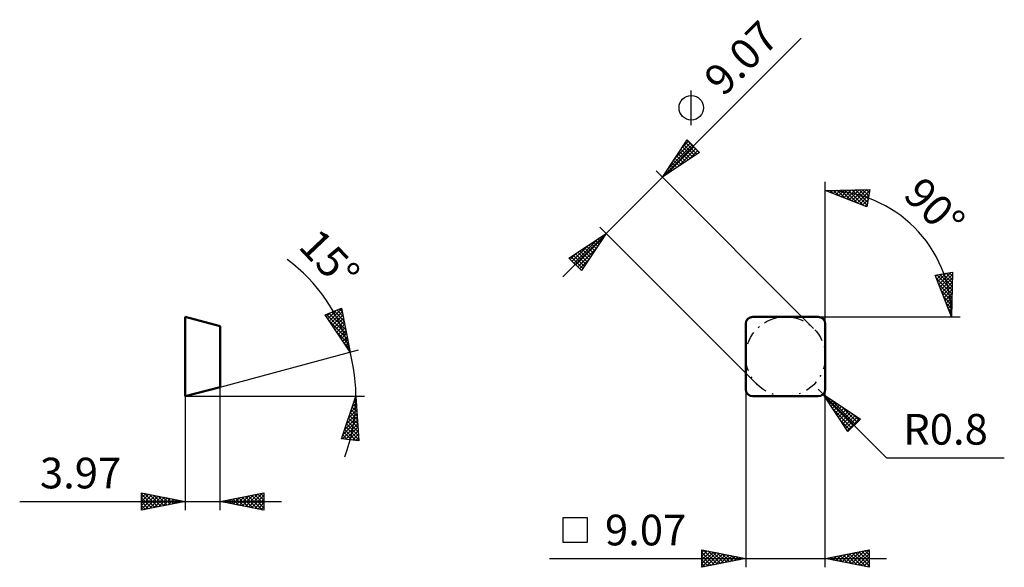
# Model space of a CAD drawing. Units: millimetres. Extents: x -83 to 30, y -20 to 43.
import ezdxf
from ezdxf.enums import TextEntityAlignment as Align

# ---------------------------------------------------------------- set-up
doc = ezdxf.new("R2010")
doc.units = ezdxf.units.MM
doc.header["$LTSCALE"] = 3.7
doc.linetypes.add('LONGDASH_DASH', pattern=[0.85, 0.4, -0.2, 0.05, -0.2])
for name, color, linetype in [('1', 4, 'CONTINUOUS'), ('CUT', 1, 'CONTINUOUS'), ('SK2', 7, 'CONTINUOUS'), ('SK4', 2, 'LONGDASH_DASH'), ('SKVIEW1', 4, 'CONTINUOUS'), ('SKVIEW2', 7, 'CONTINUOUS')]:
    doc.layers.add(name, color=color, linetype=linetype)
doc.styles.get("Standard").update_dxf_attribs({"font": 'Monospac821 BT'})

msp = doc.modelspace()

# ---------------------------------------------------------------- linework, layer by layer
at = {"layer": '1', "color": 4, "linetype": 'CONTINUOUS', "lineweight": 50}
for p, q in [((0.8, 9.07), (8.27, 9.07)), ((0, 0.8), (0, 8.27)), ((9.07, 0.8), (9.07, 8.27)), ((0.8, 0), (8.27, 0))]:
    msp.add_line(p, q, dxfattribs=at)
for centre, start, end in [((0.8, 8.27), 90, 180), ((8.27, 8.27), 0, 90), ((0.8, 0.8), 180, 270), ((8.27, 0.8), 270, 0)]:
    msp.add_arc(centre, 0.8, start, end, dxfattribs=at)
at = {"layer": 'CUT', "color": 1, "linetype": 'CONTINUOUS', "lineweight": 25}
for p, q in [((8.27, 9.07), (0.8, 9.07)), ((0, 8.27), (0, 0.8)), ((9.07, 0.8), (9.07, 8.27)), ((0.8, 0), (8.27, 0))]:
    msp.add_line(p, q, dxfattribs=at)
for centre, start, end in [((0.8, 8.27), 90, 180), ((8.27, 8.27), 0, 90), ((0.8, 0.8), 180, 270), ((8.27, 0.8), 270, 0)]:
    msp.add_arc(centre, 0.8, start, end, dxfattribs=at)
at = {"layer": 'SK2', "color": 7, "linetype": 'CONTINUOUS', "lineweight": 25}
for p, q in [((-20.88, 13.64), (6.32, 40.84)), ((-6.22, 30.93), (-6.22, 34.89)), ((-9.52, 25), (-6.69, 29.25)), ((-6.69, 29.25), (-5.28, 27.83)), ((-9.04, 25.33), (-5.91, 28.46)), ((-8.99, 25.8), (-6.12, 28.67)), ((-8.15, 27.07), (-6.33, 28.88)), ((-7.77, 26.17), (-5.69, 28.25)), ((-7.4, 28.19), (-6.34, 27.13)), ((-7.3, 28.34), (-6.54, 29.1)), ((-7.23, 28.44), (-6.08, 27.3)), ((-7.06, 28.7), (-5.83, 27.47)), ((-6.89, 28.95), (-5.57, 27.64)), ((-6.72, 29.21), (-5.32, 27.81)), ((-5.28, 27.83), (-9.52, 25)), ((-8.08, 27.17), (-7.36, 26.45)), ((-7.91, 27.42), (-7.1, 26.62)), ((-7.74, 27.68), (-6.85, 26.79)), ((-7.57, 27.93), (-6.59, 26.96)), ((-6.49, 27.02), (-5.48, 28.04)), ((-8.93, 25.9), (-8.63, 25.6)), ((-8.76, 26.15), (-8.37, 25.77)), ((-8.59, 26.41), (-8.12, 25.94)), ((-8.42, 26.66), (-7.87, 26.11)), ((-8.25, 26.92), (-7.61, 26.28)), ((-10.23, 25.71), (7.74, 7.74)), ((-9.44, 25.13), (-9.39, 25.09)), ((-9.27, 25.39), (-9.14, 25.26)), ((-9.1, 25.64), (-8.88, 25.43)), ((9.07, 8.27), (9.07, 24.47)), ((9.07, 23.47), (14.17, 23.59)), ((13.82, 21.62), (9.07, 23.47)), ((9.2, 23.47), (9.28, 23.39)), ((9.36, 23.36), (9.48, 23.48)), ((9.61, 23.48), (9.98, 23.12)), ((9.66, 23.24), (9.91, 23.49)), ((9.97, 23.12), (10.35, 23.5)), ((10.02, 23.49), (10.67, 22.85)), ((10.27, 23), (10.78, 23.51)), ((10.44, 23.5), (11.37, 22.57)), ((10.58, 22.88), (11.22, 23.52)), ((10.85, 23.51), (12.06, 22.3)), ((10.88, 22.76), (11.65, 23.53)), ((11.19, 22.64), (12.08, 23.54)), ((11.27, 23.52), (12.76, 22.03)), ((11.49, 22.52), (12.52, 23.55)), ((11.68, 23.53), (13.45, 21.76)), ((11.8, 22.41), (12.95, 23.56)), ((12.1, 22.29), (13.39, 23.57)), ((12.1, 23.54), (13.85, 21.79)), ((12.41, 22.17), (13.82, 23.58)), ((12.51, 23.55), (13.91, 22.15)), ((12.71, 22.05), (14.15, 23.48)), ((12.93, 23.56), (13.98, 22.51)), ((13.02, 21.93), (14.06, 22.97)), ((13.34, 23.57), (14.04, 22.87)), ((13.76, 23.58), (14.1, 23.23)), ((14.17, 23.59), (13.82, 21.62)), ((13.33, 21.81), (13.97, 22.45)), ((13.63, 21.69), (13.88, 21.94)), ((-15.93, 18.59), (-16.64, 19.3)), ((-20.18, 15.76), (-15.93, 18.59)), ((-19.6, 15.19), (-16.73, 18.06)), ((-19.39, 14.98), (-16.26, 18.11)), ((-15.93, 18.59), (-18.76, 14.35)), ((-16.63, 18.13), (-16.4, 17.89)), ((-16.38, 18.3), (-16.23, 18.15)), ((-16.12, 18.47), (-16.06, 18.4)), ((1.33, 1.33), (-15.93, 18.59)), ((-19.81, 15.4), (-18, 17.22)), ((-18.41, 16.94), (-17.59, 16.11)), ((-18.16, 17.11), (-17.42, 16.37)), ((-17.9, 17.28), (-17.25, 16.62)), ((-17.65, 17.45), (-17.08, 16.88)), ((-17.4, 17.62), (-16.91, 17.13)), ((-17.14, 17.79), (-16.74, 17.38)), ((-16.89, 17.96), (-16.57, 17.64)), ((-18.76, 14.35), (-20.18, 15.76)), ((-20.03, 15.61), (-19.27, 16.37)), ((-19.94, 15.92), (-18.61, 14.58)), ((-19.69, 16.09), (-18.44, 14.84)), ((-19.43, 16.26), (-18.27, 15.09)), ((-19.18, 14.76), (-17.1, 16.84)), ((-19.18, 16.43), (-18.1, 15.35)), ((-18.92, 16.6), (-17.93, 15.6)), ((-18.67, 16.77), (-17.76, 15.86)), ((-18.97, 14.55), (-17.95, 15.56)), ((21.62, 13.82), (23.59, 14.17)), ((23.47, 9.07), (21.62, 13.82)), ((21.67, 13.69), (21.84, 13.86)), ((21.79, 13.38), (22.36, 13.95)), ((21.79, 13.85), (23.54, 12.1)), ((21.91, 13.08), (22.87, 14.04)), ((22.03, 12.77), (23.39, 14.13)), ((22.15, 13.91), (23.55, 12.51)), ((22.15, 12.47), (23.58, 13.9)), ((22.51, 13.98), (23.56, 12.93)), ((22.87, 14.04), (23.57, 13.34)), ((23.23, 14.1), (23.58, 13.76)), ((23.59, 14.17), (23.47, 9.07)), ((21.76, 13.45), (23.53, 11.68)), ((22.03, 12.76), (23.52, 11.27)), ((22.26, 12.16), (23.57, 13.47)), ((22.38, 11.86), (23.56, 13.03)), ((22.5, 11.55), (23.55, 12.6)), ((22.3, 12.06), (23.51, 10.85)), ((22.57, 11.37), (23.5, 10.44)), ((22.62, 11.25), (23.54, 12.17)), ((22.74, 10.94), (23.53, 11.73)), ((22.86, 10.64), (23.52, 11.3)), ((22.85, 10.67), (23.49, 10.02)), ((22.98, 10.33), (23.51, 10.86)), ((23.1, 10.02), (23.5, 10.43)), ((8.27, 9.07), (23.47, 9.07)), ((23.12, 9.98), (23.48, 9.61)), ((23.22, 9.72), (23.49, 9.99)), ((23.34, 9.41), (23.48, 9.56)), ((23.39, 9.28), (23.47, 9.2)), ((23.45, 9.11), (23.47, 9.13)), ((23.47, 9.07), (24.47, 9.07)), ((0, 0.8), (0, -19.5)), ((8.84, 0.23), (8.27, 0.8)), ((8.84, 0.23), (16.08, -7.01)), ((8.84, 0.23), (13.08, -2.59)), ((11.66, -4.01), (8.84, 0.23)), ((8.88, 0.16), (8.91, 0.19)), ((9.05, -0.09), (9.16, 0.02)), ((9.07, 0.08), (9.07, 0.8)), ((9.07, -19.5), (9.07, -0.12)), ((9.16, -0.25), (12.29, -3.38)), ((9.22, -0.34), (9.41, -0.15)), ((9.39, -0.6), (9.67, -0.32)), ((9.56, -0.85), (9.92, -0.49)), ((9.63, -0.29), (12.5, -3.17)), ((9.73, -1.11), (10.18, -0.66)), ((9.9, -1.36), (10.43, -0.83)), ((10.07, -1.62), (10.69, -1)), ((10.01, -1.52), (12.08, -3.59)), ((10.24, -1.87), (10.94, -1.17)), ((10.41, -2.13), (11.2, -1.34)), ((10.58, -2.38), (11.45, -1.51)), ((10.75, -2.64), (11.71, -1.68)), ((10.9, -1.14), (12.72, -2.96)), ((10.92, -2.89), (11.96, -1.85)), ((11.09, -3.14), (12.21, -2.02)), ((11.26, -3.4), (12.47, -2.19)), ((12.17, -1.99), (12.93, -2.75)), ((10.85, -2.79), (11.87, -3.81)), ((11.43, -3.65), (12.72, -2.36)), ((11.6, -3.91), (12.98, -2.53)), ((13.08, -2.59), (11.66, -4.01)), ((16.08, -7.01), (29.51, -7.01)), ((-18.07, -13.85), (-20.88, -13.85)), ((-20.88, -13.85), (-20.88, -16.65)), ((-18.07, -16.65), (-18.07, -13.85)), ((-20.88, -16.65), (-18.07, -16.65)), ((-5, -19.5), (-5, -17.5)), ((-5, -17.5), (0, -18.5)), ((-5, -17.8), (-4.75, -17.55)), ((-5, -18.22), (-4.4, -17.62)), ((-5, -18.65), (-4.04, -17.69)), ((-5, -19.07), (-3.69, -17.76)), ((-5, -17.8), (-3.58, -19.22)), ((-5, -19.5), (-3.34, -17.83)), ((-4.84, -17.53), (-3.23, -19.15)), ((-4.47, -19.39), (-2.98, -17.9)), ((-4.31, -17.64), (-2.88, -19.08)), ((-3.94, -19.29), (-2.63, -17.97)), ((-3.78, -17.74), (-2.52, -19)), ((-3.25, -17.85), (-2.17, -18.93)), ((-2.72, -17.96), (-1.82, -18.86)), ((9.07, -18.5), (14.07, -17.5)), ((11.02, -18.89), (11.99, -17.92)), ((11.37, -18.96), (12.52, -17.81)), ((11.73, -19.03), (13.05, -17.7)), ((11.83, -17.95), (13.21, -19.33)), ((12.08, -19.1), (13.59, -17.6)), ((12.19, -17.88), (13.74, -19.43)), ((12.43, -19.17), (14.07, -17.54)), ((12.54, -17.81), (14.07, -19.34)), ((12.79, -19.24), (14.07, -17.96)), ((12.89, -17.74), (14.07, -18.91)), ((13.25, -17.66), (14.07, -18.49)), ((13.6, -17.59), (14.07, -18.06)), ((13.95, -17.52), (14.07, -17.64)), ((14.07, -17.5), (14.07, -19.5)), ((-22.4, -18.5), (16.07, -18.5)), ((-5, -18.22), (-3.94, -19.29)), ((0, -18.5), (-5, -19.5)), ((-5, -18.65), (-4.29, -19.36)), ((-5, -19.07), (-4.64, -19.43)), ((-3.41, -19.18), (-2.27, -18.05)), ((-2.88, -19.08), (-1.92, -18.12)), ((-2.35, -18.97), (-1.57, -18.19)), ((-2.19, -18.06), (-1.46, -18.79)), ((-1.82, -18.86), (-1.21, -18.26)), ((-1.66, -18.17), (-1.11, -18.72)), ((-1.29, -18.76), (-0.86, -18.33)), ((-1.13, -18.27), (-0.76, -18.65)), ((-0.76, -18.65), (-0.51, -18.4)), ((-0.6, -18.38), (-0.4, -18.58)), ((-0.23, -18.55), (-0.15, -18.47)), ((-0.07, -18.49), (-0.05, -18.51)), ((14.07, -19.5), (9.07, -18.5)), ((9.25, -18.54), (9.34, -18.45)), ((9.36, -18.44), (9.5, -18.59)), ((9.61, -18.61), (9.87, -18.34)), ((9.71, -18.37), (10.03, -18.69)), ((9.96, -18.68), (10.4, -18.23)), ((10.06, -18.3), (10.56, -18.8)), ((10.31, -18.75), (10.93, -18.13)), ((10.42, -18.23), (11.09, -18.9)), ((10.67, -18.82), (11.46, -18.02)), ((10.77, -18.16), (11.62, -19.01)), ((11.13, -18.09), (12.15, -19.12)), ((11.48, -18.02), (12.68, -19.22)), ((13.14, -19.31), (14.07, -18.38)), ((13.49, -19.38), (14.07, -18.81)), ((-5, -19.5), (-5, -19.5)), ((13.85, -19.46), (14.07, -19.23))]:
    msp.add_line(p, q, dxfattribs=at)
msp.add_circle((-6.22, 32.91), 1.4, dxfattribs=at)
msp.add_arc((9.07, 9.07), 14.4, 0, 90, dxfattribs=at)
at = {"layer": 'SK4', "color": 2, "linetype": 'LONGDASH_DASH', "lineweight": 25}
msp.add_circle((4.54, 4.54), 4.54, dxfattribs=at)
at = {"layer": 'SKVIEW1', "color": 4, "linetype": 'CONTINUOUS', "lineweight": 50}
for p, q in [((-63.97, 0), (-63.97, 9.07)), ((-63.97, 9.07), (-60, 8.01)), ((-60, 8.01), (-60, 1.06)), ((-60, 1.06), (-63.97, 0))]:
    msp.add_line(p, q, dxfattribs=at)
at = {"layer": 'SKVIEW2', "color": 7, "linetype": 'CONTINUOUS', "lineweight": 25}
for p, q in [((-47.99, 9.28), (-46.14, 10.04)), ((-45.16, 5.04), (-47.99, 9.28)), ((-47.87, 9.1), (-47.46, 9.5)), ((-47.85, 9.34), (-45.55, 7.04)), ((-47.7, 8.84), (-46.74, 9.8)), ((-47.55, 9.46), (-45.66, 7.57)), ((-47.53, 8.59), (-46.13, 9.98)), ((-47.36, 8.33), (-46.06, 9.63)), ((-47.25, 9.59), (-45.76, 8.1)), ((-47.19, 8.08), (-45.99, 9.27)), ((-46.95, 9.71), (-45.86, 8.62)), ((-46.65, 9.83), (-45.97, 9.15)), ((-46.35, 9.96), (-46.07, 9.68)), ((-46.14, 10.04), (-45.16, 5.04)), ((-47.53, 8.6), (-45.45, 6.51)), ((-47.02, 7.82), (-45.92, 8.92)), ((-46.85, 7.57), (-45.85, 8.56)), ((-46.68, 7.31), (-45.78, 8.21)), ((-46.69, 7.32), (-45.35, 5.99)), ((-46.51, 7.06), (-45.71, 7.85)), ((-46.34, 6.8), (-45.64, 7.5)), ((-46.17, 6.55), (-45.58, 7.15)), ((-46, 6.3), (-45.51, 6.79)), ((-45.84, 6.05), (-45.25, 5.46)), ((-45.83, 6.04), (-45.44, 6.44)), ((-45.66, 5.79), (-45.37, 6.08)), ((-45.49, 5.53), (-45.3, 5.73)), ((-60, 1.06), (-44.2, 5.3)), ((-45.32, 5.28), (-45.23, 5.37)), ((-63.97, 0), (-43.5, 0)), ((-63.97, 0), (-63.97, -13)), ((-60, -13), (-60, 1.06)), ((-46.13, -4.83), (-44.5, 0)), ((-44.5, 0), (-44.15, -5.09)), ((-44.91, -1.2), (-44.45, -0.74)), ((-44.81, -0.92), (-44.41, -1.32)), ((-44.7, -0.6), (-44.44, -0.86)), ((-44.69, -0.56), (-44.48, -0.35)), ((-44.6, -0.28), (-44.47, -0.41)), ((-45.56, -3.13), (-44.37, -1.94)), ((-45.34, -2.48), (-44.39, -1.54)), ((-45.24, -2.18), (-44.28, -3.14)), ((-45.13, -1.87), (-44.32, -2.68)), ((-45.12, -1.84), (-44.42, -1.14)), ((-45.02, -1.55), (-44.35, -2.23)), ((-44.92, -1.23), (-44.38, -1.77)), ((-46.01, -4.85), (-44.29, -3.13)), ((-45.99, -4.41), (-44.31, -2.73)), ((-45.77, -3.77), (-44.34, -2.33)), ((-45.56, -3.14), (-44.19, -4.51)), ((-45.45, -2.82), (-44.22, -4.05)), ((-45.35, -2.5), (-44.25, -3.6)), ((-45.99, -4.4), (-45.48, -4.92)), ((-45.88, -4.09), (-44.99, -4.98)), ((-45.78, -3.77), (-44.5, -5.04)), ((-45.67, -3.45), (-44.16, -4.96)), ((-45.63, -4.9), (-44.26, -3.52)), ((-45.25, -4.94), (-44.23, -3.92)), ((-44.88, -4.99), (-44.2, -4.32)), ((-44.15, -5.09), (-46.13, -4.83)), ((-46.1, -4.72), (-45.97, -4.85)), ((-44.5, -5.04), (-44.18, -4.71)), ((-68.97, -13), (-68.97, -11)), ((-68.97, -11), (-63.97, -12)), ((-68.97, -11.16), (-68.83, -11.03)), ((-68.97, -11.59), (-68.48, -11.1)), ((-68.97, -11.16), (-67.44, -12.69)), ((-68.97, -12.01), (-68.13, -11.17)), ((-68.64, -11.07), (-67.09, -12.62)), ((-68.11, -11.17), (-66.73, -12.55)), ((-60, -12), (-55, -11)), ((-57.11, -12.58), (-55.67, -11.13)), ((-56.76, -12.65), (-55.14, -11.03)), ((-56.07, -11.21), (-55, -12.29)), ((-55.72, -11.14), (-55, -11.86)), ((-55.36, -11.07), (-55, -11.44)), ((-55.01, -11), (-55, -11.01)), ((-55, -11), (-55, -13)), ((-82.87, -12), (-53, -12)), ((-68.97, -12.44), (-67.77, -11.24)), ((-68.97, -12.86), (-67.42, -11.31)), ((-68.97, -11.59), (-67.79, -12.76)), ((-63.97, -12), (-68.97, -13)), ((-68.97, -12.01), (-68.15, -12.84)), ((-68.61, -12.93), (-67.07, -11.38)), ((-68.08, -12.82), (-66.71, -11.45)), ((-67.58, -11.28), (-66.38, -12.48)), ((-67.55, -12.72), (-66.36, -11.52)), ((-67.05, -11.38), (-66.03, -12.41)), ((-67.02, -12.61), (-66, -11.59)), ((-66.52, -11.49), (-65.67, -12.34)), ((-66.49, -12.5), (-65.65, -11.66)), ((-65.99, -11.6), (-65.32, -12.27)), ((-65.96, -12.4), (-65.3, -11.73)), ((-65.46, -11.7), (-64.97, -12.2)), ((-65.43, -12.29), (-64.94, -11.81)), ((-64.93, -11.81), (-64.61, -12.13)), ((-64.9, -12.19), (-64.59, -11.88)), ((-64.4, -11.91), (-64.26, -12.06)), ((-64.37, -12.08), (-64.24, -11.95)), ((-55, -13), (-60, -12)), ((-59.96, -11.99), (-59.94, -12.01)), ((-59.94, -12.01), (-59.91, -11.98)), ((-59.61, -11.92), (-59.41, -12.12)), ((-59.59, -12.08), (-59.38, -11.88)), ((-59.25, -11.85), (-58.88, -12.22)), ((-59.23, -12.15), (-58.85, -11.77)), ((-58.9, -11.78), (-58.35, -12.33)), ((-58.88, -12.22), (-58.32, -11.66)), ((-58.55, -11.71), (-57.82, -12.44)), ((-58.52, -12.3), (-57.79, -11.56)), ((-58.19, -11.64), (-57.29, -12.54)), ((-58.17, -12.37), (-57.26, -11.45)), ((-57.84, -11.57), (-56.76, -12.65)), ((-57.82, -12.44), (-56.73, -11.35)), ((-57.49, -11.5), (-56.23, -12.75)), ((-57.46, -12.51), (-56.2, -11.24)), ((-57.13, -11.43), (-55.7, -12.86)), ((-56.78, -11.36), (-55.17, -12.97)), ((-56.42, -11.28), (-55, -12.71)), ((-56.4, -12.72), (-55, -11.32)), ((-56.05, -12.79), (-55, -11.74)), ((-55.7, -12.86), (-55, -12.16)), ((-68.97, -12.44), (-68.5, -12.91)), ((-68.97, -12.86), (-68.85, -12.98)), ((-55.34, -12.93), (-55, -12.59))]:
    msp.add_line(p, q, dxfattribs=at)
msp.add_arc((-63.97, 0), 19.47, 339.288, 53.2904, dxfattribs=at)

# ---------------------------------------------------------------- texts
at = {"layer": 'SK2', "color": 7, "linetype": 'CONTINUOUS', "lineweight": 25}
for s, rotation, p in [('9.07', 45, (0.71, 37.36)), ('90°', 315, (20.31, 20.31))]:
    msp.add_text(s, height=3.5, rotation=rotation, dxfattribs=at).set_placement(p, align=Align.CENTER)
for s, p in [('R0.8', (22.8, -5.51)), ('9.07', (-11.43, -17))]:
    msp.add_text(s, height=3.5, dxfattribs=at).set_placement(p, align=Align.CENTER)
at = {"layer": 'SKVIEW2', "color": 7, "linetype": 'CONTINUOUS', "lineweight": 25}
msp.add_text('15°', height=3.5, rotation=313.5246, dxfattribs=at).set_placement((-48.77, 14.44), align=Align.CENTER)
msp.add_text('3.97', height=3.5, dxfattribs=at).set_placement((-75.92, -10.5), align=Align.CENTER)

doc.saveas('drawing.dxf')
